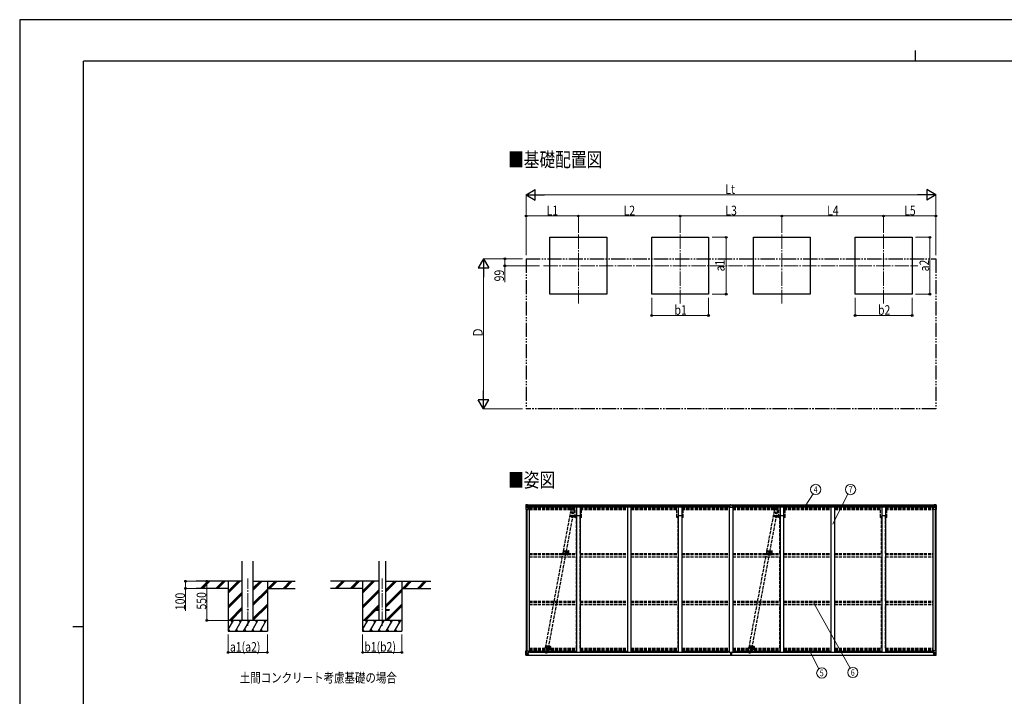
# Model space of a CAD drawing. Units: millimetres. Extents: x 0 to 25230, y 0 to 17820.
# Drawn here: x 0 to 13855, y 8303 to 17820 of the extents above; entities that cross this region are included whole.
import ezdxf
from ezdxf.enums import TextEntityAlignment as Align

# ---------------------------------------------------------------- set-up
doc = ezdxf.new("R2010")
doc.units = ezdxf.units.MM
for name, pattern in [('HIDDEN', [9.525, 6.35, -3.175]), ('YCENTER_1', [13, 10, -1, 1, -1]), ('YDIVIDE_1', [15, 10, -1, 1, -1, 1, -1]), ('YHIDDEN_1', [4, 3, -1])]:
    doc.linetypes.add(name, pattern=pattern)
for name, color, linetype, lineweight in [('USER1', 3, 'Continuous', 13), ('YKK_11', 7, 'Continuous', 30), ('YKK_12', 2, 'Continuous', 13), ('YKK_13', 4, 'Continuous', 30), ('YKK_A1', 4, 'Continuous', 30), ('YKK_D', 6, 'Continuous', 13), ('YKK_ZWAK', 7, 'Continuous', 30)]:
    doc.layers.add(name, color=color, linetype=linetype, lineweight=lineweight)
doc.styles.add('text-b', font='extslim2.shx', dxfattribs={"width": 0.8, "bigfont": 'extfont2.shx'})

msp = doc.modelspace()

# ---------------------------------------------------------------- linework, layer by layer
at = {"layer": 'YKK_11'}
for p, q in [((7888, 10840), (7833, 10840)), ((9320, 10840), (9265, 10840)), ((10752, 10840), (10697, 10840)), ((12184, 10840), (12129, 10840))]:
    msp.add_line(p, q, dxfattribs=at)
at = {"layer": 'YKK_12', "linetype": 'YCENTER_1', "ltscale": 20}
for p, q in [((7861, 14799), (7861, 13829)), ((9293, 14799), (9293, 13829)), ((10725, 14799), (10725, 13829)), ((12157, 14799), (12157, 13829)), ((7373, 14359), (12638, 14359)), ((3210, 9294), (3210, 9960)), ((5101, 9294), (5101, 9960))]:
    msp.add_line(p, q, dxfattribs=at)
at = {"layer": 'YKK_12', "linetype": 'YCENTER_1'}
for p, q in [((7736, 10847), (7803, 10834)), ((7767, 10853), (7762, 10829)), ((10600, 10847), (10667, 10834)), ((10631, 10853), (10626, 10829)), ((7644, 10345), (7723, 10330)), ((7669, 10328), (7674, 10353)), ((10508, 10345), (10587, 10330)), ((10533, 10328), (10538, 10353)), ((7396, 9010), (7464, 8998)), ((7427, 9017), (7422, 8993)), ((10260, 9010), (10328, 8998)), ((10291, 9017), (10286, 8993))]:
    msp.add_line(p, q, dxfattribs=at)
at = {"layer": 'YKK_12'}
for p, q in [((7705, 10334), (7700, 10334)), ((7702, 10337), (7702, 10332)), ((10569, 10334), (10564, 10334)), ((10566, 10337), (10566, 10332))]:
    msp.add_line(p, q, dxfattribs=at)
at = {"layer": 'YKK_12', "linetype": 'YHIDDEN_1'}
for p, q in [((7707, 10329), (7707, 10282)), ((10571, 10329), (10571, 10282))]:
    msp.add_line(p, q, dxfattribs=at)
at = {"layer": 'YKK_12', "linetype": 'Continuous', "lineweight": 30, "ltscale": 0.5}
for p, q in [((7713, 10339), (7713, 10329)), ((7715, 10339), (7715, 10335)), ((7715, 10339), (7715, 10339)), ((7715, 10335), (7715, 10335)), ((7715, 10335), (7715, 10334)), ((7715, 10334), (7715, 10334)), ((7715, 10334), (7715, 10329)), ((7715, 10329), (7715, 10329)), ((7716, 10339), (7716, 10330)), ((7716, 10339), (7716, 10339)), ((7716, 10330), (7716, 10329)), ((7719, 10335), (7719, 10334)), ((7719, 10335), (7719, 10335)), ((7719, 10334), (7719, 10334)), ((10577, 10339), (10577, 10329)), ((10579, 10339), (10579, 10335)), ((10579, 10339), (10579, 10339)), ((10579, 10335), (10579, 10335)), ((10579, 10335), (10579, 10334)), ((10579, 10334), (10579, 10334)), ((10579, 10334), (10579, 10329)), ((10579, 10329), (10579, 10329)), ((10580, 10339), (10580, 10330)), ((10580, 10339), (10580, 10339)), ((10580, 10330), (10580, 10329)), ((10583, 10335), (10583, 10334)), ((10583, 10335), (10583, 10335)), ((10583, 10334), (10583, 10334))]:
    msp.add_line(p, q, dxfattribs=at)
at = {"layer": 'YKK_12', "linetype": 'HIDDEN'}
for p, q in [((7455, 8990), (7455, 8962)), ((10319, 8990), (10319, 8962))]:
    msp.add_line(p, q, dxfattribs=at)
at = {"layer": 'YKK_12', "linetype": 'Continuous', "lineweight": 30, "ltscale": 0.5}
for centre, radius, start, end in [((7707, 10334), 11.5, 3.3721, 356.6279), ((7707, 10334), 9.55, 31.3446, 328.6554), ((7707, 10334), 9.4, 32.2042, 327.7958), ((10571, 10334), 11.5, 3.3721, 356.6279), ((10571, 10334), 9.55, 31.3446, 328.6554), ((10571, 10334), 9.4, 32.2042, 327.7958)]:
    msp.add_arc(centre, radius, start, end, dxfattribs=at)
at = {"layer": 'YKK_13'}
for p, q in [((7123, 10994), (7123, 10933)), ((7124, 10995), (7133, 10995)), ((7124, 10995), (7124, 10995)), ((7133, 10995), (7125, 10995)), ((7126, 10994), (7126, 10994)), ((7126, 10933), (7126, 10994)), ((7126, 10960), (7130, 10972)), ((7126, 10960), (7133, 10960)), ((7130, 10990), (7127, 10994)), ((7131, 10987), (7133, 10987)), ((7131, 10973), (7131, 10987)), ((7133, 10973), (7131, 10973)), ((7133, 10995), (7151, 10997)), ((7145, 10996), (7133, 10995)), ((7133, 10987), (7145, 10987)), ((7133, 10973), (7133, 10973)), ((7145, 10973), (7133, 10973)), ((7133, 10960), (7157, 10960)), ((7136, 10982), (7135, 10982)), ((7135, 10982), (7135, 10981)), ((7135, 10981), (7136, 10981)), ((7138, 10984), (7137, 10984)), ((7137, 10984), (7137, 10983)), ((7137, 10980), (7137, 10979)), ((7137, 10979), (7138, 10979)), ((7138, 10983), (7138, 10984)), ((7138, 10979), (7138, 10980)), ((7140, 10982), (7139, 10982)), ((7139, 10981), (7140, 10981)), ((7140, 10981), (7140, 10982)), ((7145, 10969), (7145, 10996)), ((7145, 10969), (7151, 10969)), ((7156, 10967), (7146, 10969)), ((7146, 10969), (7146, 10969)), ((7148, 10969), (7156, 10968)), ((7151, 10997), (7151, 10991)), ((7161, 10991), (7151, 10991)), ((7160, 10991), (7151, 10991)), ((7151, 10969), (7160, 10969)), ((7156, 10968), (7156, 10967)), ((7157, 10934), (7157, 10967)), ((7161, 10990), (7161, 10991)), ((7161, 10970), (7161, 10990)), ((9992, 10992), (9992, 10992)), ((9992, 10992), (9992, 10960)), ((10002, 10993), (9993, 10993)), ((10024, 10959), (9993, 10959)), ((10009, 10998), (10002, 10998)), ((10002, 10998), (10002, 10993)), ((10009, 10998), (10015, 10998)), ((10015, 10998), (10015, 10993)), ((10015, 10993), (10024, 10993)), ((10025, 10992), (10025, 10992)), ((10025, 10992), (10025, 10960)), ((12856, 10990), (12856, 10991)), ((12856, 10991), (12866, 10991)), ((12856, 10970), (12856, 10990)), ((12857, 10991), (12866, 10991)), ((12866, 10969), (12857, 10969)), ((12861, 10934), (12861, 10967)), ((12885, 10960), (12861, 10960)), ((12862, 10967), (12872, 10969)), ((12869, 10969), (12862, 10968)), ((12862, 10968), (12862, 10967)), ((12866, 10997), (12866, 10991)), ((12885, 10995), (12866, 10997)), ((12873, 10969), (12866, 10969)), ((12872, 10969), (12872, 10969)), ((12873, 10969), (12873, 10996)), ((12873, 10996), (12885, 10995)), ((12885, 10987), (12873, 10987)), ((12873, 10973), (12885, 10973)), ((12877, 10981), (12877, 10982)), ((12877, 10982), (12878, 10982)), ((12878, 10981), (12877, 10981)), ((12879, 10983), (12879, 10984)), ((12879, 10984), (12880, 10984)), ((12879, 10979), (12879, 10980)), ((12880, 10979), (12879, 10979)), ((12880, 10984), (12880, 10983)), ((12880, 10980), (12880, 10979)), ((12881, 10982), (12882, 10982)), ((12882, 10981), (12881, 10981)), ((12882, 10982), (12882, 10981)), ((12894, 10995), (12885, 10995)), ((12885, 10995), (12893, 10995)), ((12887, 10987), (12885, 10987)), ((12885, 10973), (12885, 10973)), ((12885, 10973), (12887, 10973)), ((12891, 10960), (12885, 10960)), ((12887, 10973), (12887, 10987)), ((12891, 10960), (12887, 10972)), ((12888, 10990), (12891, 10994)), ((12892, 10994), (12892, 10994)), ((12892, 10933), (12892, 10994)), ((12894, 10995), (12894, 10995)), ((12895, 10994), (12895, 10933)), ((7123, 10933), (7156, 10933)), ((12895, 10933), (12862, 10933)), ((7123, 8882), (7123, 8943)), ((7123, 8943), (7126, 8943)), ((7123, 8882), (7123, 8882)), ((7124, 8881), (7133, 8881)), ((7124, 8881), (7124, 8881)), ((7124, 8881), (7124, 8881)), ((7133, 8881), (7125, 8881)), ((7126, 8943), (7156, 8943)), ((7126, 8943), (7126, 8882)), ((7126, 8916), (7133, 8916)), ((7126, 8916), (7130, 8904)), ((7126, 8882), (7126, 8882)), ((7130, 8886), (7127, 8882)), ((7131, 8903), (7131, 8889)), ((7133, 8903), (7131, 8903)), ((7131, 8889), (7133, 8889)), ((7133, 8916), (7157, 8916)), ((7133, 8903), (7145, 8903)), ((7133, 8903), (7133, 8903)), ((7133, 8889), (7145, 8889)), ((7133, 8881), (7145, 8880)), ((7145, 8880), (7133, 8881)), ((7136, 8895), (7135, 8895)), ((7135, 8895), (7135, 8894)), ((7135, 8894), (7136, 8894)), ((7138, 8897), (7137, 8897)), ((7137, 8897), (7137, 8896)), ((7137, 8893), (7137, 8892)), ((7137, 8892), (7138, 8892)), ((7138, 8896), (7138, 8897)), ((7138, 8892), (7138, 8893)), ((7140, 8895), (7139, 8895)), ((7139, 8894), (7140, 8894)), ((7140, 8894), (7140, 8895)), ((7144, 8889), (7145, 8889)), ((7145, 8906), (7145, 8880)), ((7146, 8903), (7145, 8903)), ((7146, 8889), (7145, 8889)), ((7146, 8886), (7145, 8886)), ((7145, 8881), (7151, 8880)), ((7151, 8879), (7145, 8880)), ((7156, 8909), (7146, 8907)), ((7146, 8906), (7156, 8908)), ((7146, 8907), (7146, 8906)), ((7146, 8881), (7146, 8906)), ((7150, 8899), (7146, 8899)), ((7150, 8891), (7146, 8891)), ((7146, 8887), (7150, 8887)), ((7147, 8886), (7146, 8886)), ((7151, 8881), (7146, 8881)), ((7151, 8881), (7146, 8881)), ((7147, 8887), (7147, 8887)), ((7147, 8887), (7147, 8887)), ((7162, 8887), (7147, 8887)), ((7147, 8887), (7147, 8887)), ((7157, 8887), (7147, 8887)), ((7147, 8885), (7147, 8887)), ((7147, 8886), (7155, 8886)), ((7155, 8885), (7147, 8885)), ((7155, 8885), (7147, 8885)), ((7150, 8907), (7150, 8887)), ((7151, 8881), (7151, 8882)), ((7151, 8881), (7151, 8880)), ((7151, 8881), (7151, 8881)), ((7151, 8880), (7151, 8879)), ((7155, 8886), (7155, 8884)), ((7156, 8908), (7156, 8909)), ((7156, 8908), (7160, 8908)), ((7156, 8882), (7156, 8882)), ((7157, 8882), (7156, 8882)), ((7157, 8942), (7157, 8909)), ((7177, 8923), (7157, 8923)), ((7161, 8920), (7157, 8920)), ((7160, 8910), (7157, 8910)), ((7157, 8887), (7157, 8887)), ((7157, 8887), (7163, 8887)), ((7157, 8887), (7157, 8885)), ((7157, 8885), (7162, 8885)), ((7157, 8882), (7158, 8882)), ((7160, 8908), (7160, 8910)), ((7160, 8910), (7161, 8910)), ((7161, 8908), (7160, 8908)), ((7161, 8923), (7161, 8908)), ((7162, 8884), (7162, 8885)), ((7162, 8885), (7163, 8885)), ((7163, 8887), (7163, 8887)), ((7163, 8885), (7163, 8887)), ((7163, 8885), (7163, 8884)), ((10000, 8924), (10000, 8913)), ((10000, 8913), (10007, 8913)), ((10007, 8913), (10000, 8913)), ((10000, 8913), (10000, 8913)), ((10000, 8913), (10000, 8912)), ((10007, 8912), (10000, 8912)), ((10000, 8912), (10000, 8911)), ((10000, 8911), (10007, 8911)), ((10002, 8885), (10002, 8883)), ((10007, 8883), (10002, 8883)), ((10002, 8883), (10002, 8880)), ((10002, 8880), (10007, 8880)), ((10003, 8911), (10003, 8900)), ((10003, 8900), (10007, 8900)), ((10003, 8900), (10003, 8891)), ((10003, 8891), (10003, 8888)), ((10003, 8891), (10007, 8891)), ((10003, 8888), (10007, 8888)), ((10003, 8888), (10003, 8886)), ((10003, 8886), (10007, 8886)), ((10007, 8920), (10007, 8924)), ((10007, 8920), (10010, 8920)), ((10007, 8920), (10007, 8913)), ((10007, 8913), (10010, 8913)), ((10007, 8913), (10007, 8904)), ((10007, 8904), (10010, 8904)), ((10007, 8904), (10007, 8897)), ((10007, 8897), (10010, 8897)), ((10007, 8886), (10007, 8897)), ((10009, 8883), (10007, 8883)), ((10007, 8880), (10009, 8880)), ((10015, 8883), (10009, 8883)), ((10009, 8880), (10009, 8883)), ((10009, 8880), (10015, 8880)), ((10010, 8920), (10010, 8924)), ((10010, 8920), (10010, 8913)), ((10010, 8913), (10010, 8904)), ((10010, 8913), (10017, 8913)), ((10017, 8913), (10010, 8913)), ((10017, 8912), (10010, 8912)), ((10010, 8911), (10017, 8911)), ((10010, 8904), (10010, 8897)), ((10010, 8900), (10014, 8900)), ((10010, 8886), (10010, 8897)), ((10010, 8891), (10014, 8891)), ((10010, 8888), (10014, 8888)), ((10010, 8886), (10014, 8886)), ((10014, 8911), (10014, 8900)), ((10014, 8900), (10014, 8891)), ((10014, 8891), (10014, 8888)), ((10014, 8888), (10014, 8886)), ((10015, 8885), (10015, 8883)), ((10015, 8880), (10015, 8883)), ((10017, 8924), (10017, 8913)), ((10017, 8913), (10017, 8913)), ((10017, 8913), (10017, 8912)), ((10017, 8911), (10017, 8912)), ((12840, 8923), (12861, 8923)), ((12861, 8887), (12855, 8887)), ((12855, 8887), (12855, 8887)), ((12855, 8885), (12855, 8887)), ((12855, 8885), (12855, 8884)), ((12856, 8885), (12855, 8885)), ((12856, 8923), (12856, 8908)), ((12856, 8920), (12861, 8920)), ((12857, 8910), (12856, 8910)), ((12856, 8908), (12857, 8908)), ((12856, 8887), (12871, 8887)), ((12856, 8884), (12856, 8885)), ((12861, 8885), (12856, 8885)), ((12857, 8908), (12857, 8910)), ((12857, 8910), (12861, 8910)), ((12861, 8908), (12857, 8908)), ((12861, 8882), (12859, 8882)), ((12861, 8942), (12861, 8909)), ((12885, 8916), (12861, 8916)), ((12861, 8887), (12871, 8887)), ((12861, 8887), (12861, 8887)), ((12861, 8887), (12861, 8885)), ((12861, 8882), (12861, 8882)), ((12861, 8882), (12861, 8882)), ((12892, 8943), (12862, 8943)), ((12862, 8909), (12872, 8907)), ((12862, 8908), (12862, 8909)), ((12872, 8906), (12862, 8908)), ((12871, 8886), (12863, 8886)), ((12863, 8886), (12863, 8884)), ((12863, 8885), (12871, 8885)), ((12863, 8885), (12871, 8885)), ((12866, 8881), (12866, 8882)), ((12873, 8881), (12866, 8880)), ((12866, 8881), (12866, 8880)), ((12866, 8881), (12871, 8881)), ((12866, 8881), (12871, 8881)), ((12866, 8881), (12866, 8881)), ((12866, 8879), (12873, 8880)), ((12866, 8880), (12866, 8879)), ((12867, 8907), (12867, 8887)), ((12867, 8899), (12871, 8899)), ((12867, 8891), (12871, 8891)), ((12867, 8887), (12867, 8887)), ((12871, 8887), (12867, 8887)), ((12871, 8881), (12871, 8906)), ((12871, 8903), (12873, 8903)), ((12871, 8889), (12873, 8889)), ((12871, 8887), (12871, 8887)), ((12871, 8887), (12871, 8886)), ((12871, 8887), (12871, 8887)), ((12871, 8887), (12871, 8887)), ((12871, 8886), (12873, 8886)), ((12871, 8886), (12871, 8886)), ((12871, 8886), (12871, 8885)), ((12871, 8885), (12871, 8885)), ((12872, 8907), (12872, 8906)), ((12873, 8880), (12873, 8906)), ((12885, 8903), (12873, 8903)), ((12874, 8889), (12873, 8889)), ((12885, 8889), (12873, 8889)), ((12885, 8881), (12873, 8880)), ((12873, 8880), (12885, 8881)), ((12877, 8894), (12877, 8895)), ((12877, 8895), (12878, 8895)), ((12878, 8894), (12877, 8894)), ((12879, 8897), (12880, 8897)), ((12879, 8896), (12879, 8897)), ((12879, 8892), (12879, 8893)), ((12880, 8892), (12879, 8892)), ((12880, 8897), (12880, 8896)), ((12880, 8893), (12880, 8892)), ((12881, 8895), (12882, 8895)), ((12882, 8894), (12881, 8894)), ((12882, 8895), (12882, 8894)), ((12891, 8916), (12885, 8916)), ((12885, 8903), (12885, 8903)), ((12885, 8903), (12887, 8903)), ((12887, 8889), (12885, 8889)), ((12894, 8881), (12885, 8881)), ((12885, 8881), (12893, 8881)), ((12891, 8916), (12887, 8904)), ((12887, 8903), (12887, 8889)), ((12888, 8886), (12891, 8882)), ((12895, 8943), (12892, 8943)), ((12892, 8943), (12892, 8882)), ((12892, 8882), (12892, 8882)), ((12894, 8881), (12894, 8881)), ((12894, 8881), (12894, 8881)), ((12895, 8882), (12895, 8943)), ((12895, 8882), (12895, 8882))]:
    msp.add_line(p, q, dxfattribs=at)
at = {"layer": 'YKK_13', "linetype": 'YHIDDEN_1', "ltscale": 15}
for p, q in [((7787, 10961), (7770, 10871)), ((10651, 10961), (10634, 10871)), ((7400, 8989), (7752, 10888)), ((7441, 8981), (7793, 10880)), ((7758, 10932), (7750, 10888)), ((7752, 10887), (7750, 10888)), ((7750, 10888), (7750, 10888)), ((7752, 10887), (7752, 10888)), ((7752, 10888), (7752, 10888)), ((7752, 10888), (7754, 10888)), ((7754, 10888), (7760, 10888)), ((7760, 10888), (7765, 10887)), ((7765, 10887), (7773, 10886)), ((7773, 10886), (7783, 10883)), ((7783, 10883), (7791, 10881)), ((7791, 10881), (7793, 10880)), ((7793, 10880), (7793, 10880)), ((7793, 10880), (7793, 10880)), ((7795, 10879), (7793, 10879)), ((7803, 10924), (7795, 10880)), ((7795, 10880), (7795, 10879)), ((10264, 8989), (10616, 10888)), ((10305, 8981), (10657, 10880)), ((10622, 10932), (10614, 10888)), ((10616, 10887), (10614, 10888)), ((10614, 10888), (10614, 10888)), ((10616, 10887), (10616, 10888)), ((10616, 10888), (10616, 10888)), ((10616, 10888), (10618, 10888)), ((10618, 10888), (10624, 10888)), ((10624, 10888), (10629, 10887)), ((10629, 10887), (10637, 10886)), ((10637, 10886), (10647, 10883)), ((10647, 10883), (10655, 10881)), ((10655, 10881), (10657, 10880)), ((10657, 10880), (10657, 10880)), ((10657, 10880), (10657, 10880)), ((10659, 10879), (10657, 10879)), ((10667, 10924), (10659, 10880)), ((10659, 10880), (10659, 10879)), ((7390, 8944), (7398, 8989)), ((7398, 8989), (7398, 8989)), ((7398, 8989), (7400, 8989)), ((7400, 8989), (7407, 8988)), ((7406, 8907), (7423, 8997)), ((7407, 8988), (7413, 8988)), ((7413, 8988), (7421, 8986)), ((7421, 8986), (7429, 8985)), ((7429, 8985), (7437, 8983)), ((7435, 8936), (7443, 8980)), ((7437, 8983), (7440, 8982)), ((7440, 8982), (7443, 8981)), ((7443, 8981), (7443, 8980)), ((10254, 8944), (10262, 8989)), ((10262, 8989), (10262, 8989)), ((10262, 8989), (10264, 8989)), ((10264, 8989), (10271, 8988)), ((10270, 8907), (10287, 8997)), ((10271, 8988), (10277, 8988)), ((10277, 8988), (10285, 8986)), ((10285, 8986), (10293, 8985)), ((10293, 8985), (10301, 8983)), ((10299, 8936), (10307, 8980)), ((10301, 8983), (10304, 8982)), ((10304, 8982), (10307, 8981)), ((10307, 8981), (10307, 8980))]:
    msp.add_line(p, q, dxfattribs=at)
at = {"layer": 'YKK_13', "linetype": 'HIDDEN'}
for p, q in [((7649, 10352), (7647, 10337)), ((7647, 10337), (7697, 10328)), ((7649, 10352), (7699, 10342)), ((7651, 10351), (7649, 10337)), ((7692, 10329), (7695, 10343)), ((7694, 10328), (7697, 10343)), ((10513, 10352), (10511, 10337)), ((10511, 10337), (10561, 10328)), ((10513, 10352), (10563, 10342)), ((10515, 10351), (10513, 10337)), ((10556, 10329), (10559, 10343)), ((10558, 10328), (10561, 10343))]:
    msp.add_line(p, q, dxfattribs=at)
at = {"layer": 'YKK_13', "ltscale": 20}
for p, q in [((5001, 9525), (5001, 9516)), ((5001, 9525), (5056, 9525)), ((5001, 9516), (5056, 9516)), ((5146, 9525), (5201, 9525)), ((5146, 9516), (5201, 9516)), ((5201, 9525), (5201, 9516))]:
    msp.add_line(p, q, dxfattribs=at)
at = {"layer": 'YKK_13'}
for centre in [(7138, 10981), (12880, 10981), (7138, 8895), (12880, 8895)]:
    msp.add_circle(centre, 5.3, dxfattribs=at)
at = {"layer": 'YKK_13', "linetype": 'YHIDDEN_1', "ltscale": 15}
for centre in [(7781, 10928), (10645, 10928), (7412, 8940), (10276, 8940)]:
    msp.add_circle(centre, 1.65, dxfattribs=at)
at = {"layer": 'YKK_13', "linetype": 'HIDDEN'}
for centre in [(7702, 10334), (10566, 10334)]:
    msp.add_circle(centre, 2.5, dxfattribs=at)
at = {"layer": 'YKK_13', "ltscale": 20}
msp.add_circle((3210, 9521), 5, dxfattribs=at)
at = {"layer": 'YKK_13'}
for centre, radius, start, end in [((7124, 10994), 0.999, 93.4424, 179.9508), ((7124, 10994), 1, 93.5002, 180.0008), ((7124, 10994), 0.999, 93.4424, 179.9508), ((7125, 11007), 12.7, 269.2447, 275.1031), ((7127, 10994), 1.28, 131.1783, 182.459), ((7136, 10983), 0.96, 270, 0), ((7136, 10980), 0.96, 0, 90), ((7139, 10983), 0.96, 180, 270), ((7139, 10980), 0.96, 90, 180), ((7146, 10970), 0.937, 230.934, 263.2677), ((7156, 10967), 0.937, 2.3221, 83.2677), ((7156, 10967), 0.937, 2.3221, 83.2677), ((9993, 10960), 1, 180, 270), ((10024, 10960), 1, 270, 0), ((12862, 10967), 0.937, 96.7323, 177.6779), ((12862, 10967), 0.937, 96.7323, 177.6779), ((12872, 10970), 0.937, 276.7323, 309.066), ((12878, 10983), 0.96, 270, 0), ((12878, 10980), 0.96, 0, 90), ((12881, 10983), 0.96, 180, 270), ((12881, 10980), 0.96, 90, 180), ((12891, 10994), 1.28, 357.541, 48.8217), ((12893, 11007), 12.7, 264.8969, 270.7553), ((12894, 10994), 0.999, 0.0492, 86.5576), ((12894, 10994), 1, 359.9992, 86.4998), ((12894, 10994), 0.999, 0.0492, 86.5576), ((7156, 10934), 1, 270, 0), ((12862, 10934), 1, 180, 270), ((7124, 8882), 0.999, 180.0492, 266.5576), ((7124, 8882), 1, 179.9992, 266.4998), ((7124, 8882), 0.999, 180.0492, 266.5576), ((7125, 8869), 12.7, 84.8969, 90.7553), ((7127, 8882), 1.28, 177.541, 228.8217), ((7136, 8896), 0.96, 270, 0), ((7136, 8893), 0.96, 0, 90), ((7139, 8896), 0.96, 180, 270), ((7139, 8893), 0.96, 90, 180), ((7146, 8906), 0.937, 96.7323, 177.6779), ((7146, 8905), 0.937, 96.7323, 177.6779), ((7147, 8888), 0.513, 178.9529, 268.1197), ((7147, 8887), 0.5, 179.9554, 269.471), ((7147, 8884), 0.5, 89.9989, 179.9989), ((7147, 8884), 0.5, 90.0031, 180.002), ((7156, 8942), 1, 0, 90), ((7156, 8909), 0.937, 276.7323, 357.6779), ((7156, 8909), 0.937, 276.7323, 357.6779), ((7162, 8879), 7.69, 83.5657, 91.03), ((10003, 8885), 1, 90, 180), ((10014, 8885), 1, 0, 90), ((12856, 8879), 7.69, 88.97, 96.4343), ((12862, 8942), 1, 90, 180), ((12862, 8909), 0.937, 182.3221, 263.2677), ((12862, 8909), 0.937, 182.3221, 263.2677), ((12871, 8888), 0.513, 271.8803, 1.0471), ((12871, 8887), 0.5, 270.529, 0.0446), ((12871, 8884), 0.5, 0.0011, 90.0011), ((12871, 8884), 0.5, 359.998, 89.9969), ((12872, 8906), 0.937, 2.3221, 83.2677), ((12872, 8905), 0.937, 2.3221, 83.2677), ((12878, 8896), 0.96, 270, 0), ((12878, 8893), 0.96, 0, 90), ((12881, 8896), 0.96, 180, 270), ((12881, 8893), 0.96, 90, 180), ((12891, 8882), 1.28, 311.1783, 2.459), ((12893, 8869), 12.7, 89.2447, 95.1031), ((12894, 8882), 0.999, 273.4424, 359.9508), ((12894, 8882), 1, 273.5002, 0.0008), ((12894, 8882), 0.999, 273.4424, 359.9508)]:
    msp.add_arc(centre, radius, start, end, dxfattribs=at)
at = {"layer": 'YKK_13', "linetype": 'YHIDDEN_1', "ltscale": 15}
for centre, start, end in [((7781, 10928), 79.5033, 169.5033), ((7781, 10928), 349.5033, 79.5033), ((10645, 10928), 79.5033, 169.5033), ((10645, 10928), 349.5033, 79.5033), ((7412, 8940), 169.5033, 259.5033), ((7412, 8940), 259.5033, 349.5033), ((10276, 8940), 169.5033, 259.5033), ((10276, 8940), 259.5033, 349.5033)]:
    msp.add_arc(centre, 23, start, end, dxfattribs=at)
at = {"layer": 'YKK_13', "linetype": 'HIDDEN'}
for centre in [(7707, 10333), (10571, 10333)]:
    msp.add_arc(centre, 12, 208.1855, 130.8211, dxfattribs=at)
at = {"layer": 'YKK_13', "extrusion": (0, 0, -1)}
for centre, major_axis, ratio, start_param, end_param in [((7126, 10995), (2, 0.12), 0.060933, 2.071256, 3.14534), ((7325, 11007), (201, 12), 0.060933, 3.14534, 3.145839), ((7126, 10992), (-0.02, 3), 0.466854, 0.125683, 0.759696), ((7127, 10962), (0.85, 2.32), 0.403757, 3.00878, 3.974439), ((7128, 10987), (0.03, 5), 0.573921, 0.767272, 1.551125), ((7129, 10973), (0, 3), 0.468246, 1.577288, 2.012794), ((7051, 10987), (81.7, 0), 0.061163, 6.282413, 6.283185), ((7160, 10990), (1, -0.012), 0.707053, 4.703664, 6.124411), ((7160, 10970), (1, 0.021), 0.906239, 0.018705, 1.589501), ((9993, 10992), (1, 0.012), 0.707053, 3.204482, 4.721114), ((9835, 8894), (172, -11), 0.017422, 6.282119, 6.283185), ((12967, 8889), (-81.7, 0), 0.061163, 6.282413, 6.283185), ((12889, 8903), (0, -3), 0.468246, 1.577288, 2.012794), ((12890, 8889), (-0.03, -5), 0.573921, 0.767272, 1.551125), ((12891, 8914), (-0.85, -2.32), 0.403757, 3.00878, 3.974439), ((12892, 8884), (0.02, -3), 0.466854, 0.125683, 0.759696), ((12892, 8881), (-2, -0.12), 0.060933, 2.071256, 3.14534), ((12693, 8869), (-201, -12), 0.060933, 3.14534, 3.145839)]:
    msp.add_ellipse(centre, major_axis=major_axis, ratio=ratio, start_param=start_param, end_param=end_param, dxfattribs=at)
at = {"layer": 'YKK_13'}
for centre, major_axis, ratio, start_param, end_param in [((10024, 10992), (-1, 0.012), 0.707053, 3.204482, 4.721114), ((12857, 10990), (-1, -0.012), 0.707053, 4.703664, 6.124411), ((12857, 10970), (-1, 0.021), 0.906239, 0.018705, 1.589501), ((12967, 10987), (-81.7, 0), 0.061163, 6.282413, 6.283185), ((12890, 10987), (-0.03, 5), 0.573921, 0.767272, 1.551125), ((12889, 10973), (0, 3), 0.468246, 1.577288, 2.012794), ((12892, 10992), (0.02, 3), 0.466854, 0.125683, 0.759696), ((12891, 10962), (-0.85, 2.32), 0.403757, 3.00878, 3.974439), ((12892, 10995), (-2, 0.12), 0.060933, 2.071256, 3.14534), ((12693, 11007), (-201, 12), 0.060933, 3.14534, 3.145839), ((7126, 8881), (2, -0.12), 0.060933, 2.071256, 3.14534), ((7325, 8869), (201, -12), 0.060933, 3.14534, 3.145839), ((7127, 8914), (0.85, -2.32), 0.403757, 3.00878, 3.974439), ((7126, 8884), (-0.02, -3), 0.466854, 0.125683, 0.759696), ((7129, 8903), (0, -3), 0.468246, 1.577288, 2.012794), ((7128, 8889), (0.03, -5), 0.573921, 0.767272, 1.551125), ((7051, 8889), (81.7, 0), 0.061163, 6.282413, 6.283185)]:
    msp.add_ellipse(centre, major_axis=major_axis, ratio=ratio, start_param=start_param, end_param=end_param, dxfattribs=at)
at = {"layer": 'YKK_A1'}
for p, q in [((7461, 13959), (7461, 14759)), ((7461, 14759), (8261, 14759)), ((8261, 14759), (8261, 13959)), ((8893, 13959), (8893, 14759)), ((8893, 14759), (9693, 14759)), ((9693, 14759), (9693, 13959)), ((10325, 13959), (10325, 14759)), ((10325, 14759), (11125, 14759)), ((11125, 14759), (11125, 13959)), ((11757, 13959), (11757, 14759)), ((11757, 14759), (12557, 14759)), ((12557, 14759), (12557, 13959)), ((8261, 13959), (7461, 13959)), ((9693, 13959), (8893, 13959)), ((11125, 13959), (10325, 13959)), ((12557, 13959), (11757, 13959)), ((7151, 10995), (10002, 10995)), ((7161, 10988), (9992, 10988)), ((7161, 10973), (9992, 10973)), ((7161, 10970), (9992, 10970)), ((7170, 10970), (7170, 8924)), ((7836, 10970), (7836, 8924)), ((7886, 10970), (7886, 8924)), ((8552, 10970), (8552, 8924)), ((8602, 10970), (8602, 8924)), ((9268, 10970), (9268, 8924)), ((9318, 10970), (9318, 8924)), ((9984, 10970), (9984, 8924)), ((10015, 10995), (12866, 10995)), ((10025, 10988), (12856, 10988)), ((10025, 10973), (12856, 10973)), ((10025, 10970), (12857, 10970)), ((10034, 10970), (10034, 8924)), ((10700, 10970), (10700, 8924)), ((10750, 10970), (10750, 8924)), ((11416, 10970), (11416, 8924)), ((11466, 10970), (11466, 8924)), ((12132, 10970), (12132, 8924)), ((12182, 10970), (12182, 8924)), ((12848, 10970), (12848, 8924)), ((7125, 10933), (7125, 8943)), ((7134, 10933), (7134, 8943)), ((7135, 10933), (7135, 8943)), ((7788, 10834), (7788, 10834)), ((7816, 10851), (7816, 10821)), ((10652, 10834), (10652, 10834)), ((10680, 10851), (10680, 10821)), ((12883, 10933), (12883, 8943)), ((12884, 10933), (12884, 8943)), ((12893, 10933), (12893, 8943)), ((3132, 9921), (2484, 9921)), ((2550, 9822), (2649, 9921)), ((2563, 9821), (2663, 9921)), ((2577, 9821), (2677, 9921)), ((2763, 9822), (2861, 9921)), ((2775, 9821), (2875, 9921)), ((2789, 9821), (2889, 9921)), ((2935, 9921), (2935, 9221)), ((2935, 9754), (3102, 9921)), ((2935, 9768), (3087, 9921)), ((2935, 9782), (3073, 9921)), ((3287, 9798), (3410, 9921)), ((3287, 9812), (3396, 9921)), ((3287, 9827), (3382, 9921)), ((3287, 9921), (3875, 9921)), ((3485, 9921), (3485, 9221)), ((3494, 9821), (3594, 9921)), ((3508, 9821), (3608, 9921)), ((3522, 9821), (3622, 9921)), ((3706, 9821), (3806, 9921)), ((3720, 9821), (3820, 9921)), ((3734, 9821), (3834, 9921)), ((5056, 9921), (4375, 9921)), ((4442, 9822), (4541, 9921)), ((4455, 9821), (4555, 9921)), ((4469, 9821), (4569, 9921)), ((4654, 9822), (4753, 9921)), ((4667, 9821), (4767, 9921)), ((4681, 9821), (4781, 9921)), ((4826, 9921), (4826, 9221)), ((4826, 9754), (4993, 9921)), ((4826, 9768), (4979, 9921)), ((4826, 9782), (4965, 9921)), ((5146, 9766), (5301, 9921)), ((5146, 9780), (5287, 9921)), ((5146, 9794), (5273, 9921)), ((5146, 9921), (5784, 9921)), ((5376, 9921), (5376, 9221)), ((5385, 9821), (5485, 9921)), ((5399, 9821), (5499, 9921)), ((5414, 9821), (5514, 9921)), ((5597, 9821), (5697, 9921)), ((5612, 9821), (5712, 9921)), ((5626, 9821), (5726, 9921)), ((2935, 9821), (2484, 9821)), ((2935, 9570), (3132, 9767)), ((2935, 9556), (3132, 9753)), ((2935, 9542), (3132, 9739)), ((3287, 9614), (3485, 9812)), ((3287, 9600), (3485, 9798)), ((3287, 9586), (3485, 9783)), ((3485, 9821), (3875, 9821)), ((4826, 9821), (4375, 9821)), ((4826, 9570), (5056, 9800)), ((4826, 9556), (5056, 9786)), ((4826, 9542), (5056, 9772)), ((5146, 9582), (5376, 9812)), ((5146, 9568), (5376, 9798)), ((5146, 9554), (5376, 9783)), ((5376, 9821), (5784, 9821)), ((3287, 9402), (3485, 9600)), ((3287, 9388), (3485, 9585)), ((3287, 9374), (3485, 9571)), ((4839, 9371), (5056, 9588)), ((5008, 9525), (5056, 9574)), ((5147, 9371), (5376, 9600)), ((5162, 9371), (5376, 9585)), ((5176, 9371), (5376, 9571)), ((2948, 9371), (3132, 9555)), ((2962, 9371), (3132, 9541)), ((2976, 9371), (3132, 9527)), ((4853, 9371), (5001, 9519)), ((4867, 9371), (5013, 9516)), ((5022, 9525), (5056, 9559)), ((3485, 9371), (2935, 9371)), ((2935, 9245), (3007, 9371)), ((2992, 9345), (2977, 9371)), ((3036, 9221), (3123, 9371)), ((3108, 9345), (3093, 9371)), ((3151, 9221), (3238, 9371)), ((3223, 9345), (3208, 9371)), ((3267, 9221), (3353, 9371)), ((3338, 9345), (3323, 9371)), ((3382, 9221), (3469, 9371)), ((3454, 9345), (3439, 9371)), ((5376, 9371), (4826, 9371)), ((4826, 9245), (4899, 9371)), ((4884, 9345), (4869, 9371)), ((4928, 9221), (5014, 9371)), ((4999, 9345), (4984, 9371)), ((5043, 9221), (5130, 9371)), ((5115, 9345), (5100, 9371)), ((5158, 9221), (5245, 9371)), ((5230, 9345), (5215, 9371)), ((5274, 9221), (5361, 9371)), ((5346, 9345), (5331, 9371)), ((2935, 9247), (2950, 9221)), ((2935, 9221), (3485, 9221)), ((3051, 9247), (3066, 9221)), ((3166, 9247), (3181, 9221)), ((3282, 9247), (3297, 9221)), ((3397, 9247), (3412, 9221)), ((4826, 9221), (5376, 9221)), ((4827, 9247), (4842, 9221)), ((4943, 9247), (4958, 9221)), ((5058, 9247), (5073, 9221)), ((5173, 9247), (5188, 9221)), ((5289, 9247), (5304, 9221)), ((7146, 8884), (10002, 8884)), ((7146, 8882), (10002, 8882)), ((7157, 8924), (7170, 8924)), ((7170, 8938), (7836, 8938)), ((7177, 8937), (7177, 8922)), ((7177, 8922), (9976, 8922)), ((7462, 8996), (7462, 8996)), ((7836, 8924), (7886, 8924)), ((7886, 8938), (8552, 8938)), ((8552, 8924), (8602, 8924)), ((8602, 8938), (9268, 8938)), ((9268, 8924), (9318, 8924)), ((9318, 8938), (9984, 8938)), ((9976, 8937), (9976, 8922)), ((9984, 8924), (10034, 8924)), ((10015, 8884), (12871, 8884)), ((10015, 8882), (12871, 8882)), ((10034, 8938), (10700, 8938)), ((10041, 8937), (10041, 8922)), ((10041, 8922), (12840, 8922)), ((10326, 8996), (10326, 8996)), ((10700, 8924), (10750, 8924)), ((10750, 8938), (11416, 8938)), ((11416, 8924), (11466, 8924)), ((11466, 8938), (12132, 8938)), ((12132, 8924), (12182, 8924)), ((12182, 8938), (12848, 8938)), ((12840, 8937), (12840, 8922)), ((12861, 8924), (12848, 8924))]:
    msp.add_line(p, q, dxfattribs=at)
at = {"layer": 'YKK_A1', "linetype": 'YDIVIDE_1', "ltscale": 20}
for p, q in [((7125, 14458), (12893, 14458)), ((7125, 14458), (7125, 12345)), ((12893, 14458), (12893, 12345)), ((12893, 12345), (7125, 12345))]:
    msp.add_line(p, q, dxfattribs=at)
at = {"layer": 'YKK_A1', "linetype": 'YHIDDEN_1', "ltscale": 15}
for p, q in [((7170, 10963), (7836, 10963)), ((7170, 10963), (7836, 10963)), ((7170, 10961), (7836, 10961)), ((7170, 10958), (7836, 10958)), ((7170, 10956), (7836, 10956)), ((7886, 10963), (8552, 10963)), ((7886, 10963), (8552, 10963)), ((7886, 10961), (8552, 10961)), ((7886, 10958), (8552, 10958)), ((7886, 10956), (8552, 10956)), ((8602, 10963), (9268, 10963)), ((8602, 10963), (9268, 10963)), ((8602, 10961), (9268, 10961)), ((8602, 10958), (9268, 10958)), ((8602, 10956), (9268, 10956)), ((9318, 10963), (9984, 10963)), ((9318, 10963), (9984, 10963)), ((9318, 10961), (9984, 10961)), ((9318, 10958), (9984, 10958)), ((9318, 10956), (9984, 10956)), ((10034, 10963), (10700, 10963)), ((10034, 10963), (10700, 10963)), ((10034, 10961), (10700, 10961)), ((10034, 10958), (10700, 10958)), ((10034, 10956), (10700, 10956)), ((10750, 10963), (11416, 10963)), ((10750, 10963), (11416, 10963)), ((10750, 10961), (11416, 10961)), ((10750, 10958), (11416, 10958)), ((10750, 10956), (11416, 10956)), ((11466, 10963), (12132, 10963)), ((11466, 10963), (12132, 10963)), ((11466, 10961), (12132, 10961)), ((11466, 10958), (12132, 10958)), ((11466, 10956), (12132, 10956)), ((12182, 10963), (12848, 10963)), ((12182, 10963), (12848, 10963)), ((12182, 10961), (12848, 10961)), ((12182, 10958), (12848, 10958)), ((12182, 10956), (12848, 10956)), ((7170, 10941), (7836, 10941)), ((7170, 10930), (7836, 10930)), ((7816, 10818), (7816, 10930)), ((7833, 10818), (7816, 10818)), ((7833, 10311), (7833, 10840)), ((7886, 10941), (8552, 10941)), ((7886, 10930), (8552, 10930)), ((7888, 10311), (7888, 10840)), ((7906, 10818), (7888, 10818)), ((7906, 10818), (7906, 10930)), ((8602, 10941), (9268, 10941)), ((8602, 10930), (9268, 10930)), ((9248, 10818), (9248, 10930)), ((9265, 10818), (9248, 10818)), ((9265, 10311), (9265, 10840)), ((9318, 10941), (9984, 10941)), ((9318, 10930), (9984, 10930)), ((9320, 10311), (9320, 10840)), ((9338, 10818), (9320, 10818)), ((9338, 10818), (9338, 10930)), ((10034, 10941), (10700, 10941)), ((10034, 10930), (10700, 10930)), ((10680, 10818), (10680, 10930)), ((10697, 10818), (10680, 10818)), ((10697, 10311), (10697, 10840)), ((10750, 10941), (11416, 10941)), ((10750, 10930), (11416, 10930)), ((10752, 10311), (10752, 10840)), ((10770, 10818), (10752, 10818)), ((10770, 10818), (10770, 10930)), ((11466, 10941), (12132, 10941)), ((11466, 10930), (12132, 10930)), ((12112, 10818), (12112, 10930)), ((12129, 10818), (12112, 10818)), ((12129, 10311), (12129, 10840)), ((12182, 10941), (12848, 10941)), ((12182, 10930), (12848, 10930)), ((12184, 10311), (12184, 10840)), ((12202, 10818), (12184, 10818)), ((12202, 10818), (12202, 10930)), ((7170, 10311), (7836, 10311)), ((7170, 10298), (7836, 10298)), ((7170, 10296), (7836, 10296)), ((7170, 10266), (7836, 10266)), ((7833, 9642), (7833, 10266)), ((7886, 10311), (8552, 10311)), ((7886, 10298), (8552, 10298)), ((7886, 10296), (8552, 10296)), ((7886, 10266), (8552, 10266)), ((7888, 9642), (7888, 10266)), ((8602, 10311), (9268, 10311)), ((8602, 10298), (9268, 10298)), ((8602, 10296), (9268, 10296)), ((8602, 10266), (9268, 10266)), ((9265, 9642), (9265, 10266)), ((9318, 10311), (9984, 10311)), ((9318, 10298), (9984, 10298)), ((9318, 10296), (9984, 10296)), ((9318, 10266), (9984, 10266)), ((9320, 9642), (9320, 10266)), ((10034, 10311), (10700, 10311)), ((10034, 10298), (10700, 10298)), ((10034, 10296), (10700, 10296)), ((10034, 10266), (10700, 10266)), ((10697, 9642), (10697, 10266)), ((10750, 10311), (11416, 10311)), ((10750, 10298), (11416, 10298)), ((10750, 10296), (11416, 10296)), ((10750, 10266), (11416, 10266)), ((10752, 9642), (10752, 10266)), ((11466, 10311), (12132, 10311)), ((11466, 10298), (12132, 10298)), ((11466, 10296), (12132, 10296)), ((11466, 10266), (12132, 10266)), ((12129, 9642), (12129, 10266)), ((12182, 10311), (12848, 10311)), ((12182, 10298), (12848, 10298)), ((12182, 10296), (12848, 10296)), ((12182, 10266), (12848, 10266)), ((12184, 9642), (12184, 10266)), ((7170, 9642), (7836, 9642)), ((7170, 9629), (7836, 9629)), ((7170, 9622), (7836, 9622)), ((7170, 9593), (7836, 9593)), ((7833, 8980), (7833, 9593)), ((7886, 9642), (8552, 9642)), ((7886, 9629), (8552, 9629)), ((7886, 9622), (8552, 9622)), ((7886, 9593), (8552, 9593)), ((7888, 8980), (7888, 9593)), ((8602, 9642), (9268, 9642)), ((8602, 9629), (9268, 9629)), ((8602, 9622), (9268, 9622)), ((8602, 9593), (9268, 9593)), ((9265, 8980), (9265, 9593)), ((9318, 9642), (9984, 9642)), ((9318, 9629), (9984, 9629)), ((9318, 9622), (9984, 9622)), ((9318, 9593), (9984, 9593)), ((9320, 8980), (9320, 9593)), ((10034, 9642), (10700, 9642)), ((10034, 9629), (10700, 9629)), ((10034, 9622), (10700, 9622)), ((10034, 9593), (10700, 9593)), ((10697, 8980), (10697, 9593)), ((10750, 9642), (11416, 9642)), ((10750, 9629), (11416, 9629)), ((10750, 9622), (11416, 9622)), ((10750, 9593), (11416, 9593)), ((10752, 8980), (10752, 9593)), ((11466, 9642), (12132, 9642)), ((11466, 9629), (12132, 9629)), ((11466, 9622), (12132, 9622)), ((11466, 9593), (12132, 9593)), ((12129, 8980), (12129, 9593)), ((12182, 9642), (12848, 9642)), ((12182, 9629), (12848, 9629)), ((12182, 9622), (12848, 9622)), ((12182, 9593), (12848, 9593)), ((12184, 8980), (12184, 9593)), ((7170, 8980), (7836, 8980)), ((7170, 8967), (7836, 8967)), ((7170, 8958), (7836, 8958)), ((7170, 8954), (7836, 8954)), ((7170, 8947), (7836, 8947)), ((7886, 8980), (8552, 8980)), ((7886, 8967), (8552, 8967)), ((7886, 8958), (8552, 8958)), ((7886, 8954), (8552, 8954)), ((7886, 8947), (8552, 8947)), ((8602, 8980), (9268, 8980)), ((8602, 8967), (9268, 8967)), ((8602, 8958), (9268, 8958)), ((8602, 8954), (9268, 8954)), ((8602, 8947), (9268, 8947)), ((9318, 8980), (9984, 8980)), ((9318, 8967), (9984, 8967)), ((9318, 8958), (9984, 8958)), ((9318, 8954), (9984, 8954)), ((9318, 8947), (9984, 8947)), ((10034, 8980), (10700, 8980)), ((10034, 8967), (10700, 8967)), ((10034, 8958), (10700, 8958)), ((10034, 8954), (10700, 8954)), ((10034, 8947), (10700, 8947)), ((10750, 8980), (11416, 8980)), ((10750, 8967), (11416, 8967)), ((10750, 8958), (11416, 8958)), ((10750, 8954), (11416, 8954)), ((10750, 8947), (11416, 8947)), ((11466, 8980), (12132, 8980)), ((11466, 8967), (12132, 8967)), ((11466, 8958), (12132, 8958)), ((11466, 8954), (12132, 8954)), ((11466, 8947), (12132, 8947)), ((12182, 8980), (12848, 8980)), ((12182, 8967), (12848, 8967)), ((12182, 8958), (12848, 8958)), ((12182, 8954), (12848, 8954)), ((12182, 8947), (12848, 8947))]:
    msp.add_line(p, q, dxfattribs=at)
at = {"layer": 'YKK_A1', "linetype": 'HIDDEN'}
for p, q in [((7742, 10853), (7740, 10839)), ((7740, 10839), (7794, 10829)), ((7744, 10853), (7742, 10838)), ((7742, 10853), (7797, 10843)), ((7769, 10845), (7814, 10845)), ((7769, 10827), (7814, 10827)), ((7775, 10839), (7808, 10839)), ((7775, 10832), (7808, 10832)), ((7785, 10830), (7788, 10845)), ((7787, 10830), (7790, 10845)), ((7814, 10848), (7816, 10848)), ((7814, 10848), (7814, 10823)), ((7814, 10823), (7816, 10823)), ((10606, 10853), (10604, 10839)), ((10604, 10839), (10658, 10829)), ((10608, 10853), (10606, 10838)), ((10606, 10853), (10661, 10843)), ((10633, 10845), (10678, 10845)), ((10633, 10827), (10678, 10827)), ((10639, 10839), (10672, 10839)), ((10639, 10832), (10672, 10832)), ((10649, 10830), (10652, 10845)), ((10651, 10830), (10654, 10845)), ((10678, 10848), (10680, 10848)), ((10678, 10848), (10678, 10823)), ((10678, 10823), (10680, 10823)), ((7402, 9017), (7399, 9002)), ((7404, 9016), (7401, 9002)), ((7402, 9017), (7456, 9007)), ((7443, 9007), (7440, 9004)), ((7443, 9007), (7467, 9007)), ((7445, 8993), (7447, 9008)), ((7447, 8993), (7449, 9008)), ((7470, 9004), (7467, 9007)), ((10266, 9017), (10263, 9002)), ((10268, 9016), (10265, 9002)), ((10266, 9017), (10320, 9007)), ((10307, 9007), (10304, 9004)), ((10307, 9007), (10331, 9007)), ((10309, 8993), (10311, 9008)), ((10311, 8993), (10313, 9008)), ((10334, 9004), (10331, 9007)), ((7399, 9002), (7453, 8992)), ((7440, 9004), (7440, 8968)), ((7440, 8992), (7470, 8992)), ((7440, 8984), (7470, 8984)), ((7440, 8974), (7451, 8974)), ((7440, 8968), (7470, 8968)), ((7446, 8979), (7446, 8968)), ((7450, 9003), (7460, 9003)), ((7450, 8996), (7460, 8996)), ((7469, 8974), (7458, 8974)), ((7464, 8979), (7464, 8968)), ((7470, 9004), (7470, 8968)), ((10263, 9002), (10317, 8992)), ((10304, 9004), (10304, 8968)), ((10304, 8992), (10334, 8992)), ((10304, 8984), (10334, 8984)), ((10304, 8974), (10315, 8974)), ((10304, 8968), (10334, 8968)), ((10310, 8979), (10310, 8968)), ((10314, 9003), (10324, 9003)), ((10314, 8996), (10324, 8996)), ((10333, 8974), (10322, 8974)), ((10328, 8979), (10328, 8968)), ((10334, 9004), (10334, 8968))]:
    msp.add_line(p, q, dxfattribs=at)
at = {"layer": 'YKK_A1', "linetype": 'YHIDDEN_1'}
for p, q in [((7687, 10313), (7687, 10299)), ((7687, 10313), (7695, 10313)), ((7687, 10299), (7727, 10299)), ((7703, 10305), (7692, 10305)), ((7693, 10353), (7693, 10317)), ((7693, 10353), (7695, 10353)), ((7693, 10347), (7721, 10347)), ((7693, 10317), (7695, 10317)), ((7695, 10353), (7695, 10348)), ((7695, 10348), (7719, 10348)), ((7695, 10317), (7695, 10313)), ((7697, 10310), (7697, 10299)), ((7723, 10305), (7712, 10305)), ((7717, 10310), (7717, 10299)), ((7719, 10353), (7719, 10348)), ((7719, 10353), (7721, 10353)), ((7719, 10317), (7719, 10313)), ((7719, 10317), (7721, 10317)), ((7719, 10313), (7727, 10313)), ((7721, 10353), (7721, 10317)), ((7727, 10313), (7727, 10299)), ((10551, 10313), (10551, 10299)), ((10551, 10313), (10559, 10313)), ((10551, 10299), (10591, 10299)), ((10567, 10305), (10556, 10305)), ((10557, 10353), (10557, 10317)), ((10557, 10353), (10559, 10353)), ((10557, 10347), (10585, 10347)), ((10557, 10317), (10559, 10317)), ((10559, 10353), (10559, 10348)), ((10559, 10348), (10583, 10348)), ((10559, 10317), (10559, 10313)), ((10561, 10310), (10561, 10299)), ((10587, 10305), (10576, 10305)), ((10581, 10310), (10581, 10299)), ((10583, 10353), (10583, 10348)), ((10583, 10353), (10585, 10353)), ((10583, 10317), (10583, 10313)), ((10583, 10317), (10585, 10317)), ((10583, 10313), (10591, 10313)), ((10585, 10353), (10585, 10317)), ((10591, 10313), (10591, 10299))]:
    msp.add_line(p, q, dxfattribs=at)
at = {"layer": 'YKK_A1', "ltscale": 20}
for p, q in [((3132, 9371), (3132, 10206)), ((3287, 9371), (3287, 10206)), ((5056, 10206), (5056, 9371)), ((5146, 10206), (5146, 9371))]:
    msp.add_line(p, q, dxfattribs=at)
at = {"layer": 'YKK_A1', "linetype": 'HIDDEN'}
for centre, radius in [((7795, 10836), 3.5), ((10659, 10836), 3.5), ((7446, 8974), 2.5), ((7446, 8974), 2.15), ((7455, 8999), 3.5), ((7464, 8974), 2.5), ((7464, 8974), 2.15), ((10310, 8974), 2.5), ((10310, 8974), 2.15), ((10319, 8999), 3.5), ((10328, 8974), 2.5), ((10328, 8974), 2.15)]:
    msp.add_circle(centre, radius, dxfattribs=at)
at = {"layer": 'YKK_A1', "linetype": 'YHIDDEN_1'}
for centre, radius in [((7697, 10305), 2.5), ((7697, 10305), 2.15), ((7717, 10305), 2.5), ((7717, 10305), 2.15), ((10561, 10305), 2.5), ((10561, 10305), 2.15), ((10581, 10305), 2.5), ((10581, 10305), 2.15)]:
    msp.add_circle(centre, radius, dxfattribs=at)
at = {"layer": 'YKK_A1', "linetype": 'HIDDEN'}
for centre, radius, start, end in [((7769, 10836), 9, 90, 270), ((7775, 10836), 3.5, 90, 270), ((7795, 10836), 7.5, 259.5033, 79.5033), ((7808, 10836), 3.5, 270, 90), ((10633, 10836), 9, 90, 270), ((10639, 10836), 3.5, 90, 270), ((10659, 10836), 7.5, 259.5033, 79.5033), ((10672, 10836), 3.5, 270, 90), ((7455, 8999), 7.5, 259.5033, 79.5033), ((10319, 8999), 7.5, 259.5033, 79.5033)]:
    msp.add_arc(centre, radius, start, end, dxfattribs=at)
at = {"layer": 'YKK_A1', "linetype": 'HIDDEN', "extrusion": (0, 0, -1)}
for centre in [(7450, 8999), (10314, 8999)]:
    msp.add_ellipse(centre, major_axis=(-3.5, 0), ratio=0.981919, start_param=4.712389, end_param=7.853982, dxfattribs=at)
at = {"layer": 'YKK_A1', "linetype": 'HIDDEN'}
for centre in [(7460, 8999), (10324, 8999)]:
    msp.add_ellipse(centre, major_axis=(3.5, 0), ratio=0.981919, start_param=4.712389, end_param=7.853982, dxfattribs=at)
at = {"layer": 'YKK_D', "lineweight": -2}
for p, q in [((7125, 15359), (7255, 15434)), ((7255, 15284), (7255, 15434)), ((12893, 15359), (12763, 15434)), ((12763, 15434), (12763, 15284)), ((7125, 15359), (7255, 15284)), ((7125, 15359), (7385, 15359)), ((12893, 15359), (12633, 15359)), ((12893, 15359), (12763, 15284)), ((6525, 14458), (6450, 14328)), ((6525, 14458), (6600, 14328)), ((6525, 14458), (6525, 14198)), ((6450, 14328), (6600, 14328)), ((6525, 12345), (6450, 12475)), ((6600, 12475), (6450, 12475)), ((6525, 12345), (6525, 12605)), ((6525, 12345), (6600, 12475))]:
    msp.add_line(p, q, dxfattribs=at)
at = {"layer": 'YKK_D'}
for p, q in [((7125, 14508), (7125, 15360)), ((7275, 15359), (12743, 15359)), ((12893, 14508), (12893, 15360)), ((7125, 14508), (7125, 15060)), ((7861, 15059), (7125, 15059)), ((7861, 14820), (7861, 15060)), ((7861, 14820), (7861, 15060)), ((7861, 15059), (9293, 15059)), ((9293, 14821), (9293, 15060)), ((9293, 14821), (9293, 15060)), ((9293, 15059), (10725, 15059)), ((10725, 14820), (10725, 15060)), ((10725, 14820), (10725, 15060)), ((10725, 15059), (12157, 15059)), ((12157, 14820), (12157, 15060)), ((12157, 14820), (12157, 15060)), ((12157, 15059), (12893, 15059)), ((12893, 14508), (12893, 15060)), ((9743, 14759), (9944, 14759)), ((9943, 13959), (9943, 14759)), ((12607, 14759), (12808, 14759)), ((12807, 13959), (12807, 14759)), ((7075, 14458), (6524, 14458)), ((7075, 14458), (6824, 14458)), ((6825, 14458), (6825, 14359)), ((6525, 12495), (6525, 14308)), ((7315, 14359), (6824, 14359)), ((6825, 14359), (6825, 14129)), ((8893, 13909), (8893, 13658)), ((9693, 13910), (9693, 13658)), ((9743, 13959), (9944, 13959)), ((11757, 13909), (11757, 13658)), ((12557, 13910), (12557, 13658)), ((12607, 13959), (12808, 13959)), ((8893, 13659), (9693, 13659)), ((11757, 13659), (12557, 13659)), ((7075, 12345), (6524, 12345)), ((11055, 10976), (11164, 11150)), ((11440, 10725), (11653, 11150)), ((2483, 9921), (2334, 9921)), ((2335, 9921), (2335, 9821)), ((2635, 9921), (2635, 9371)), ((2483, 9821), (2334, 9821)), ((2335, 9821), (2335, 9505)), ((11177, 9611), (11686, 8699)), ((2934, 9371), (2634, 9371)), ((2935, 9171), (2935, 8920)), ((3485, 9171), (3485, 8920)), ((4826, 9171), (4826, 8920)), ((5376, 9171), (5376, 8920)), ((2935, 8921), (3485, 8921)), ((4826, 8921), (5376, 8921)), ((11119, 8937), (11247, 8692))]:
    msp.add_line(p, q, dxfattribs=at)
at = {"layer": 'YKK_D', "linetype": 'ByBlock', "lineweight": -2}
for centre in [(7125, 15059), (7861, 15059), (7861, 15059), (9293, 15059), (9293, 15059), (10725, 15059), (10725, 15059), (12157, 15059), (12157, 15059), (12893, 15059), (9943, 14759), (12807, 14759), (6825, 14458), (6825, 14359), (9943, 13959), (12807, 13959), (8893, 13659), (9693, 13659), (11757, 13659), (12557, 13659), (2335, 9921), (2635, 9921), (2335, 9821), (2635, 9371), (2935, 8921), (3485, 8921), (4826, 8921), (5376, 8921)]:
    msp.add_circle(centre, 12.8, dxfattribs=at)
at = {"layer": 'YKK_D'}
for centre in [(11201, 11213), (11692, 11211), (11286, 8631), (11723, 8638)]:
    msp.add_circle(centre, 72, dxfattribs=at)
at = {"layer": 'YKK_ZWAK'}
for p, q in [((25230, 17820), (0, 17820)), ((0, 17820), (0, 0)), ((12600, 17385), (12600, 17235)), ((24300, 17235), (900, 17235)), ((900, 1335), (900, 17235)), ((750, 9285), (900, 9285))]:
    msp.add_line(p, q, dxfattribs=at)

# ---------------------------------------------------------------- texts
at = {"layer": 'USER1', "style": 'text-b', "width": 0.8}
for s, height, p in [('■基礎配置図', 202.5, (6872, 15751)), ('■姿図', 202.5, (6872, 11245)), ('土間コンクリート考慮基礎の場合', 135, (3097, 8497))]:
    msp.add_text(s, height=height, dxfattribs=at).set_placement(p)
at = {"layer": 'YKK_D', "style": 'text-b', "width": 0.8}
for s, p in [('Lt', (9930, 15369)), ('L1', (7414, 15069)), ('L2', (8498, 15069)), ('L3', (9930, 15069)), ('L4', (11362, 15069)), ('L5', (12446, 15069)), ('b1', (9214, 13669)), ('b2', (12078, 13669)), ('a1(a2)', (2958, 8931)), ('b1(b2)', (4849, 8931))]:
    msp.add_text(s, height=135, dxfattribs=at).set_placement(p)
for s, p in [('a1', (9920, 14280)), ('a2', (12797, 14280)), ('99', (6815, 14139)), ('Ｄ', (6515, 13347)), ('100', (2325, 9515)), ('550', (2625, 9523))]:
    msp.add_text(s, height=135, rotation=90, dxfattribs=at).set_placement(p)
for s, p in [('4', (11201, 11213)), ('7', (11692, 11211)), ('5', (11286, 8631)), ('6', (11723, 8638))]:
    msp.add_text(s, height=90, dxfattribs=at).set_placement(p, align=Align.MIDDLE_CENTER)

doc.saveas('drawing.dxf')
